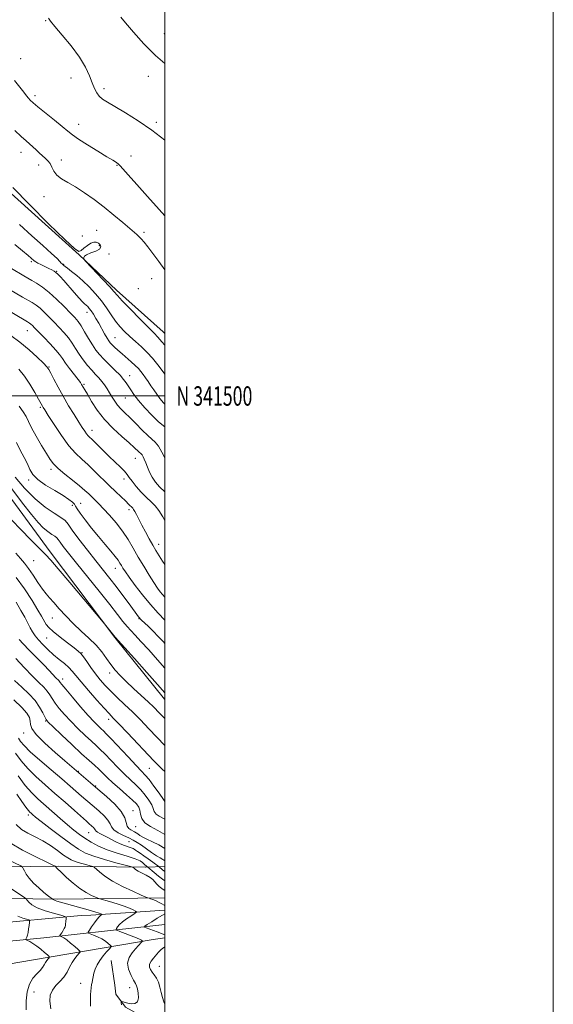
# Model space of a CAD drawing. Extents: x 2052300 to 2055200, y 339800 to 342700.
# Drawn here: x 2054925 to 2055200, y 341187 to 341694 of the extents above; entities that cross this region are included whole.
import ezdxf
from ezdxf.enums import TextEntityAlignment as Align

# ---------------------------------------------------------------- set-up
doc = ezdxf.new("R2010")
doc.units = 0
doc.header["$MEASUREMENT"] = 0
for name, color, linetype, lineweight in [('32000', 7, 'Continuous', 0), ('32001', 7, 'Continuous', 0), ('DTM HARD BREAKLINE', 7, 'Continuous', 0), ('DTM SPOT ELEVATION', 2, 'Continuous', 13), ('INDEX CONTOUR', 41, 'Continuous', 13), ('INTERMEDIATE CONTOUR', 44, 'Continuous', 0)]:
    doc.layers.add(name, color=color, linetype=linetype, lineweight=lineweight)
doc.styles.add('Style-WORKING', font='WORKING.shx')

msp = doc.modelspace()

# ---------------------------------------------------------------- linework, layer by layer
at = {"layer": '32000', "flags": 128}
for points in [[(2052300, 339800), (2055200, 339800), (2055200, 342700), (2052300, 342700), (2052300, 339800)], [(2052500, 340000), (2055000, 340000), (2055000, 342500), (2052500, 342500), (2052500, 340000)], [(2052500, 341500), (2055000, 341500)]]:
    msp.add_lwpolyline(points, dxfattribs=at)
at = {"layer": 'DTM HARD BREAKLINE'}
for points in [[(2055000, 341532.123, 1140.789), (2054999.251, 341532.958, 1140.769), (2054975.209, 341554.46, 1140.358), (2054955.871, 341572.603, 1139.947), (2054906.771, 341616.967, 1139.535), (2054886.264, 341636.947, 1139.984), (2054870.703, 341651.876, 1139.573), (2054856.25, 341666.475, 1140.245), (2054845.2, 341675.352, 1140.731), (2054833.405, 341681.938, 1141.254), (2054819.918, 341691.055, 1141.367), (2054809.744, 341693.738, 1141.852)], [(2054898.178, 341478.141, 1116.741), (2054940.955, 341419.841, 1116.367), (2054974.255, 341375.717, 1115.919), (2054999.862, 341343.944, 1115.433), (2055000, 341343.789, 1115.432)], [(2055000, 341257.802, 1099.051), (2054990.176, 341257.537, 1095.603), (2054990.096, 341257.553, 1094.669), (2054945.261, 341257.984, 1090.185), (2054887.557, 341257.334, 1083.346), (2054830.013, 341257.443, 1077.965), (2054778.025, 341258.177, 1072.771), (2054720.527, 341257.731, 1067.502), (2054633.868, 341250.772, 1061.897), (2054565.946, 341246.023, 1058.982), (2054520.066, 341238.152, 1056.74), (2054520.05, 341238.168, 1056.815)], [(2054546.155, 341232.994, 1058.534), (2054597.807, 341237.27, 1059.206), (2054649.713, 341237.637, 1060.626), (2054701.522, 341239.802, 1063.354), (2054753.411, 341240.399, 1066.68), (2054798.738, 341242.361, 1071.314), (2054836.883, 341241.785, 1076.059), (2054881.57, 341241.974, 1079.198), (2054944.575, 341241.091, 1088.316), (2055000, 341241.795, 1092.691)], [(2054546.204, 341222.539, 1058.11), (2054616.563, 341223.411, 1059.754), (2054674.205, 341224.275, 1062.445), (2054743.217, 341226.769, 1065.472), (2054804.223, 341227.002, 1069.619), (2054852.295, 341226.867, 1075.636), (2054908.55, 341228.263, 1081.689), (2054957.034, 341232.695, 1086.809), (2054962.02, 341232.829, 1087.369), (2055000, 341235.301, 1091.594)], [(2054781.52, 341209.48, 1072.19), (2054817.297, 341210.254, 1073.869), (2054875.798, 341215.199, 1079.039), (2054937.786, 341221.226, 1084.88), (2054987.695, 341226.629, 1091.796), (2055000, 341228.017, 1093.46)], [(2055000, 341221.095, 1091.545), (2054993.942, 341220.369, 1090.669), (2054924.396, 341208.513, 1081.94), (2054872.538, 341199.441, 1077.509), (2054828.985, 341191.782, 1075.36), (2054786.611, 341189.229, 1072.272), (2054774.087, 341189.201, 1071.768), (2054773.65, 341189.191, 1071.701)], [(2055000, 341165.404, 1090.922), (2054997.998, 341172.627, 1090.894), (2054991.916, 341178.704, 1090.578), (2054979.778, 341185.502, 1090.192), (2054974.733, 341192.241, 1089.771), (2054974.345, 341196.855, 1089.315), (2054972.36, 341209.566, 1088.964)]]:
    msp.add_polyline3d(points, dxfattribs=at)
at = {"layer": 'DTM SPOT ELEVATION'}
for p in [(2054938.65, 341693.07, 1145.9), (2054999.84, 341686.48, 1148.8), (2054925.77, 341673.63, 1145.1), (2054951.71, 341663.61, 1145.2), (2054991.58, 341664.48, 1147.4), (2054968.73, 341658.13, 1146.4), (2054933.12, 341654.54, 1144.4), (2054995.64, 341640.82, 1146.3), (2054955.75, 341639.88, 1144.7), (2054925.92, 341625.42, 1141.3), (2054946.79, 341621.37, 1142.6), (2054982.55, 341623.57, 1144.6), (2054935.03, 341618.95, 1141.3), (2054975.47, 341618.78, 1143.9), (2054937.81, 341602.64, 1141.2), (2054965.02, 341585.22, 1140.9), (2054957.6, 341582.4, 1140.35), (2054989.24, 341584.2, 1142.3), (2054966.36, 341577.3, 1139.7), (2054971.31, 341573.08, 1140.35), (2054931.3, 341569.09, 1135.7), (2054947.94, 341567.83, 1138.13), (2054944.32, 341564.08, 1136.1), (2054993.28, 341560.45, 1141.1), (2054986.37, 341555.2, 1141.1), (2054960.05, 341543.06, 1135.4), (2054929.25, 341533.63, 1129.2), (2054974.38, 341530.06, 1136.9), (2054940.43, 341514.91, 1128.1), (2054982, 341510.42, 1134.7), (2054958.45, 341506, 1130.2), (2054979.64, 341498.99, 1133.1), (2054935.97, 341494.17, 1125.8), (2054962.49, 341482.33, 1128.6), (2054984.91, 341467.83, 1129.2), (2054941.4, 341462.3, 1123.6), (2054930.02, 341456.73, 1121.7), (2054978.94, 341457.24, 1127.5), (2054952.48, 341443.68, 1121.56), (2054956.68, 341444.81, 1122.8), (2054981.61, 341441.57, 1125.6), (2054996.83, 341423.59, 1126.6), (2054932.51, 341415.18, 1115.1), (2054974.6, 341411.29, 1121.3), (2054942.07, 341385.74, 1113.1), (2054986.73, 341385.34, 1119.9), (2054939.21, 341375.45, 1111.1), (2054957.45, 341367.85, 1112.1), (2054971.57, 341357.45, 1113.49), (2054947.4, 341354.31, 1108.5), (2054938.65, 341332.78, 1103.9), (2054971.05, 341333.52, 1109.5), (2054927.38, 341326.61, 1101.4), (2054955.46, 341306.79, 1102.1), (2054992.12, 341308.41, 1109.1), (2054964.43, 341299.27, 1102.1), (2054983.58, 341286.65, 1102.8), (2054929.83, 341284.35, 1093.6), (2054984.99, 341278.41, 1103.3), (2054960.8, 341275.25, 1097.1), (2054981.63, 341270.64, 1099.1), (2054997.2, 341206.55, 1092.99), (2054956.75, 341197.79, 1087.33), (2054981.91, 341195.52, 1089.3), (2054932.7, 341193.19, 1085.3)]:
    msp.add_point(p, dxfattribs=at)
at = {"layer": 'INDEX CONTOUR'}
for points in [[(2054921.847, 341607.204, 1140), (2054930.322, 341598.469, 1140), (2054940.212, 341588.622, 1140), (2054948.661, 341580.392, 1140), (2054953.56, 341575.846, 1140), (2054955.787, 341574.411, 1140), (2054956.97, 341574.849, 1140), (2054958.414, 341576.058, 1140), (2054960.152, 341577.465, 1140), (2054961.899, 341578.631, 1140), (2054963.422, 341579.204, 1140), (2054964.72, 341579.191, 1140), (2054965.844, 341578.688, 1140), (2054966.762, 341577.803, 1140), (2054967.105, 341576.701, 1140), (2054966.417, 341575.559, 1140), (2054964.473, 341574.52, 1140), (2054961.953, 341573.583, 1140), (2054959.769, 341572.713, 1140), (2054958.606, 341571.894, 1140), (2054958.257, 341571.185, 1140), (2054958.287, 341570.664, 1140), (2054958.439, 341570.279, 1140), (2054959.14, 341569.457, 1140), (2054968.234, 341559.813, 1140), (2054971.658, 341556.124, 1140), (2054973.835, 341553.696, 1140), (2054975.593, 341551.7119, 1140), (2054978.152, 341548.959, 1140), (2054982.314, 341544.642, 1140), (2054987.214, 341539.642, 1140), (2054991.57, 341535.261, 1140), (2054994.471, 341532.394, 1140), (2054996.489, 341530.321, 1140), (2054998.563, 341527.915, 1140), (2055000, 341526.11, 1140)], [(2054913.87, 341547.296, 1130), (2054929.3759, 341538.084, 1130), (2054930.456, 341537.412, 1130), (2054931.119, 341536.914, 1130), (2054931.838, 341536.253, 1130), (2054932.984, 341535.1, 1130), (2054937.764, 341530.188, 1130), (2054940.996, 341526.799, 1130), (2054943.855, 341523.6621, 1130), (2054945.8209, 341521.262, 1130), (2054947.29, 341519.226, 1130), (2054948.885, 341516.968, 1130), (2054951.034, 341514.106, 1130), (2054955.3539, 341508.506, 1130), (2054956.562, 341506.871, 1130), (2054957.187, 341505.935, 1130), (2054958.814, 341503.195, 1130), (2054960.179, 341500.857, 1130), (2054962.319, 341497.232, 1130), (2054965.266, 341492.719, 1130), (2054969.014, 341487.886, 1130), (2054973.433, 341483.253, 1130), (2054977.908, 341479.147, 1130), (2054981.701, 341475.846, 1130), (2054984.2631, 341473.541, 1130), (2054986.707, 341471.191, 1130), (2054987.819, 341470.219, 1130), (2054988.283, 341469.646, 1130), (2054988.814, 341468.731, 1130), (2054989.441, 341467.397, 1130), (2054990.176, 341465.603, 1130), (2054991.047, 341463.351, 1130), (2054992.122, 341460.813, 1130), (2054993.484, 341458.202, 1130), (2054995.206, 341455.685, 1130), (2054997.331, 341453.245, 1130), (2055000, 341450.731, 1130)], [(2054922.929, 341458.172, 1120), (2054927.827, 341452.553, 1120), (2054933.2389, 341447.102, 1120), (2054938.507, 341442.821, 1120), (2054943.112, 341439.705, 1120), (2054946.569, 341437.498, 1120), (2054948.658, 341435.84, 1120), (2054950.217, 341433.957, 1120), (2054952.349, 341430.972, 1120), (2054955.836, 341426.321, 1120), (2054960.176, 341420.705, 1120), (2054964.548, 341415.135, 1120), (2054971.672, 341406.141, 1120), (2054974.944, 341401.92, 1120), (2054978.3629, 341397.385, 1120), (2054981.5941, 341393.021, 1120), (2054986.563, 341386.276, 1120), (2054986.984, 341385.747, 1120), (2054987.369, 341385.32, 1120), (2054988.041, 341384.654, 1120), (2054991.379, 341381.468, 1120), (2054993.9619, 341378.968, 1120), (2054996.665, 341376.272, 1120), (2054999.197, 341373.603, 1120), (2055000, 341372.687, 1120)], [(2054923.481, 341393.885, 1110), (2054925.9601, 341389.6821, 1110), (2054927.918, 341386.104, 1110), (2054930.743, 341380.678, 1110), (2054931.951, 341378.588, 1110), (2054933.297, 341376.627, 1110), (2054935.006, 341374.525, 1110), (2054937.237, 341372.093, 1110), (2054939.874, 341369.464, 1110), (2054942.735, 341366.853, 1110), (2054945.628, 341364.4351, 1110), (2054948.331, 341362.241, 1110), (2054950.615, 341360.261, 1110), (2054952.408, 341358.391, 1110), (2054954.264, 341356.138, 1110), (2054956.894, 341352.914, 1110), (2054960.722, 341348.418, 1110), (2054965.019, 341343.4981, 1110), (2054968.767, 341339.288, 1110), (2054971.315, 341336.516, 1110), (2054973.463, 341334.277, 1110), (2054976.378, 341331.259, 1110), (2054980.837, 341326.575, 1110), (2054994.37, 341312.282, 1110), (2054996.808, 341309.769, 1110), (2054998.695, 341307.921, 1110), (2055000, 341306.718, 1110)], [(2054924.749, 341323.862, 1100), (2054925.745, 341322.27, 1100), (2054927.5689, 341320.0901, 1100), (2054930.797, 341316.912, 1100), (2054935.7259, 341312.535, 1100), (2054941.507, 341307.592, 1100), (2054947.006, 341302.925, 1100), (2054951.337, 341299.197, 1100), (2054957.141, 341294.1, 1100), (2054959.2971, 341292.231, 1100), (2054963.619, 341288.553, 1100), (2054966.218, 341286.308, 1100), (2054968.773, 341283.925, 1100), (2054970.763, 341281.685, 1100), (2054971.881, 341279.797, 1100), (2054972.665, 341278.187, 1100), (2054973.866, 341276.711, 1100), (2054976.012, 341275.258, 1100), (2054978.738, 341273.857, 1100), (2054981.455, 341272.568, 1100), (2054983.734, 341271.409, 1100), (2054985.785, 341270.211, 1100), (2054987.975, 341268.759, 1100), (2054993.244, 341265.014, 1100), (2054995.68, 341263.36, 1100), (2054997.564, 341262.2341, 1100), (2054998.973, 341261.463, 1100), (2055000, 341260.814, 1100)], [(2054920.439, 341270.087, 1090), (2054926.847, 341266.302, 1090), (2054933.694, 341262.771, 1090), (2054939.291, 341260.067, 1090), (2054942.395, 341258.586, 1090), (2054943.546, 341258.022, 1090), (2054943.731, 341257.89, 1090), (2054943.778, 341257.787, 1090), (2054943.881, 341257.622, 1090), (2054944.073, 341257.385, 1090), (2054944.44, 341257.013, 1090), (2054946.883, 341254.702, 1090), (2054949.497, 341252.2569, 1090), (2054952.78, 341249.348, 1090), (2054956.278, 341246.582, 1090), (2054959.566, 341244.45, 1090), (2054962.3489, 341242.97, 1090), (2054964.364, 341242.0439, 1090), (2054965.543, 341241.539, 1090), (2054966.587, 341241.185, 1090), (2054971.545, 341239.8, 1090), (2054975.431, 341238.6629, 1090), (2054979.127, 341237.463, 1090), (2054981.896, 341236.375, 1090), (2054983.743, 341235.483, 1090), (2054984.858, 341234.8509, 1090), (2054985.378, 341234.479, 1090), (2054985.226, 341234.128, 1090), (2054984.272, 341233.498, 1090), (2054982.495, 341232.377, 1090), (2054980.313, 341230.918, 1090), (2054978.253, 341229.362, 1090), (2054976.735, 341227.927, 1090), (2054975.744, 341226.734, 1090), (2054975.158, 341225.879, 1090), (2054974.938, 341225.39, 1090), (2054975.3781, 341225.015, 1090), (2054976.854, 341224.433, 1090), (2054979.53, 341223.4279, 1090), (2054982.7211, 341222.21, 1090), (2054985.526, 341221.093, 1090), (2054987.261, 341220.324, 1090), (2054988.097, 341219.869, 1090), (2054988.419, 341219.628, 1090), (2054988.535, 341219.49, 1090), (2054988.45, 341219.302, 1090), (2054988.089, 341218.905, 1090), (2054984.8761, 341215.462, 1090), (2054983.135, 341213.462, 1090), (2054981.602, 341211.022, 1090), (2054980.8821, 341208.15, 1090), (2054981.372, 341204.937, 1090), (2054982.6221, 341201.81, 1090), (2054983.975, 341199.285, 1090), (2054984.915, 341197.671, 1090), (2054985.501, 341196.467, 1090), (2054985.938, 341194.967, 1090), (2054986.338, 341192.7091, 1090), (2054986.4529, 341190.209, 1090), (2054985.943, 341188.228, 1090), (2054984.604, 341187.325, 1090), (2054982.785, 341187.258, 1090), (2054980.969, 341187.586, 1090), (2054979.551, 341187.937, 1090), (2054978.5611, 341188.222, 1090), (2054977.937, 341188.423, 1090), (2054977.618, 341188.499, 1090), (2054977.529, 341188.323, 1090), (2054977.594, 341187.744, 1090), (2054977.784, 341186.647, 1090)]]:
    msp.add_polyline3d(points, dxfattribs=at)
at = {"layer": 'INTERMEDIATE CONTOUR'}
for points in [[(2054940.079, 341694.436, 1146), (2054941.129, 341692.914, 1146), (2054943.344, 341690.192, 1146), (2054947.185, 341685.733, 1146), (2054951.834, 341680.165, 1146), (2054956.151, 341674.408, 1146), (2054959.257, 341669.23, 1146), (2054961.3049, 341664.807, 1146), (2054962.71, 341661.163, 1146), (2054963.849, 341658.291, 1146), (2054964.963, 341656.056, 1146), (2054966.2601, 341654.292, 1146), (2054967.986, 341652.785, 1146), (2054970.542, 341651.137, 1146), (2054974.368, 341648.902, 1146), (2054979.738, 341645.729, 1146), (2054986.249, 341641.646, 1146), (2054993.331, 341636.7719, 1146), (2055000, 341631.641, 1146)], [(2054977.39, 341695.007, 1148), (2054979.798, 341692.051, 1148), (2054983.872, 341687.242, 1148), (2054989.219, 341681.2989, 1148), (2054995.243, 341675.229, 1148), (2055000, 341671.073, 1148)], [(2054922.689, 341662.311, 1144), (2054927.398, 341656.278, 1144), (2054928.793, 341654.52, 1144), (2054929.824, 341653.275, 1144), (2054930.783, 341652.235, 1144), (2054932.216, 341650.923, 1144), (2054934.733, 341648.823, 1144), (2054943.193, 341641.985, 1144), (2054947.231, 341638.684, 1144), (2054950.061, 341636.31, 1144), (2054952.467, 341634.391, 1144), (2054955.611, 341632.193, 1144), (2054960.251, 341629.227, 1144), (2054965.535, 341625.969, 1144), (2054970.211, 341623.141, 1144), (2054973.325, 341621.274, 1144), (2054975.131, 341620.155, 1144), (2054976.183, 341619.383, 1144), (2054977.066, 341618.508, 1144), (2054981.168, 341613.815, 1144), (2054985.594, 341608.865, 1144), (2054991.192, 341602.634, 1144), (2054997.131, 341595.979, 1144), (2055000, 341592.715, 1144)], [(2054922.832, 341636.678, 1142), (2054926.135, 341633.519, 1142), (2054928.637, 341631.238, 1142), (2054932.158, 341628.137, 1142), (2054933.783, 341626.614, 1142), (2054935.419, 341625.056, 1142), (2054937.009, 341623.601, 1142), (2054938.499, 341622.327, 1142), (2054939.826, 341621.068, 1142), (2054940.925, 341619.599, 1142), (2054941.813, 341617.769, 1142), (2054942.829, 341615.73, 1142), (2054944.392, 341613.706, 1142), (2054946.832, 341611.834, 1142), (2054950.114, 341609.888, 1142), (2054954.115, 341607.552, 1142), (2054958.695, 341604.59, 1142), (2054963.654, 341601.082, 1142), (2054968.78, 341597.189, 1142), (2054973.818, 341593.126, 1142), (2054978.351, 341589.3269, 1142), (2054985.6579, 341583.088, 1142), (2054986.704, 341582.106, 1142), (2054987.842, 341580.909, 1142), (2054989.309, 341579.195, 1142), (2054991.286, 341576.704, 1142), (2054993.877, 341573.282, 1142), (2054996.874, 341569.213, 1142), (2055000, 341564.88, 1142)], [(2054925.214, 341588.207, 1138), (2054931.52, 341582.494, 1138), (2054937.256, 341577.371, 1138), (2054941.758, 341573.318, 1138), (2054944.566, 341570.667, 1138), (2054946.042, 341569.153, 1138), (2054946.752, 341568.362, 1138), (2054947.182, 341567.929, 1138), (2054947.733, 341567.485, 1138), (2054948.037, 341567.21, 1138), (2054948.66, 341566.675, 1138), (2054949.906, 341565.691, 1138), (2054951.984, 341564.108, 1138), (2054954.723, 341561.942, 1138), (2054957.86, 341559.25, 1138), (2054961.143, 341556.1049, 1138), (2054964.378, 341552.635, 1138), (2054967.384, 341548.988, 1138), (2054970.033, 341545.311, 1138), (2054972.414, 341541.77, 1138), (2054974.671, 341538.535, 1138), (2054976.94, 341535.713, 1138), (2054979.337, 341533.1601, 1138), (2054981.971, 341530.672, 1138), (2054984.899, 341528.076, 1138), (2054987.961, 341525.335, 1138), (2054990.944, 341522.445, 1138), (2054993.704, 341519.385, 1138), (2054996.361, 341516.073, 1138), (2054999.103, 341512.412, 1138), (2055000, 341511.182, 1138)], [(2054922.807, 341578.008, 1136), (2054926.764, 341574.735, 1136), (2054929.696, 341572.238, 1136), (2054932.778, 341569.535, 1136), (2054933.562, 341568.955, 1136), (2054934.586, 341568.401, 1136), (2054936.261, 341567.588, 1136), (2054940.286, 341565.651, 1136), (2054941.8429, 341564.857, 1136), (2054943.032, 341564.172, 1136), (2054944.006, 341563.494, 1136), (2054944.947, 341562.68, 1136), (2054946.154, 341561.431, 1136), (2054947.9599, 341559.409, 1136), (2054953.403, 341553.178, 1136), (2054955.937, 341550.342, 1136), (2054957.663, 341548.527, 1136), (2054958.755, 341547.494, 1136), (2054959.545, 341546.796, 1136), (2054960.317, 341546.046, 1136), (2054961.166, 341545.073, 1136), (2054962.136, 341543.763, 1136), (2054963.266, 341542.0291, 1136), (2054964.553, 341539.891, 1136), (2054965.987, 341537.398, 1136), (2054969.019, 341531.989, 1136), (2054970.276, 341529.788, 1136), (2054971.189, 341528.309, 1136), (2054971.966, 341527.282, 1136), (2054972.894, 341526.308, 1136), (2054974.204, 341525.061, 1136), (2054975.914, 341523.51, 1136), (2054977.987, 341521.696, 1136), (2054982.718, 341517.643, 1136), (2054984.809, 341515.748, 1136), (2054986.4021, 341514.122, 1136), (2054987.656, 341512.634, 1136), (2054988.8221, 341511.087, 1136), (2054990.0991, 341509.328, 1136), (2054991.482, 341507.373, 1136), (2054992.911, 341505.284, 1136), (2054994.35, 341503.115, 1136), (2054995.848, 341500.901, 1136), (2054997.474, 341498.672, 1136), (2054999.298, 341496.468, 1136), (2055000, 341495.759, 1136)], [(2054921.18, 341565.547, 1134), (2054927.451, 341561.792, 1134), (2054929.519, 341560.573, 1134), (2054931.552, 341559.4031, 1134), (2054934.014, 341557.971, 1134), (2054936.99, 341556.027, 1134), (2054940.465, 341553.333, 1134), (2054944.341, 341549.812, 1134), (2054948.166, 341546.027, 1134), (2054951.4, 341542.699, 1134), (2054953.68, 341540.307, 1134), (2054955.344, 341538.356, 1134), (2054956.906, 341536.107, 1134), (2054958.756, 341533.047, 1134), (2054960.784, 341529.562, 1134), (2054962.757, 341526.263, 1134), (2054964.534, 341523.587, 1134), (2054966.3619, 341521.276, 1134), (2054968.578, 341518.897, 1134), (2054971.375, 341516.154, 1134), (2054974.354, 341513.2859, 1134), (2054976.967, 341510.666, 1134), (2054978.817, 341508.558, 1134), (2054980.113, 341506.782, 1134), (2054982.466, 341503.086, 1134), (2054984.146, 341500.682, 1134), (2054986.521, 341497.645, 1134), (2054989.72, 341493.93, 1134), (2054993.33, 341490.077, 1134), (2054996.804, 341486.777, 1134), (2055000, 341484.201, 1134)], [(2054916.372, 341557.109, 1132), (2054926.833, 341550.878, 1132), (2054931.695, 341548.027, 1132), (2054933.723, 341546.72, 1132), (2054935.792, 341545.123, 1132), (2054938.09, 341543.032, 1132), (2054940.575, 341540.564, 1132), (2054943.153, 341537.915, 1132), (2054945.7219, 341535.248, 1132), (2054948.17, 341532.578, 1132), (2054950.381, 341529.885, 1132), (2054952.292, 341527.15, 1132), (2054954.068, 341524.356, 1132), (2054955.924, 341521.485, 1132), (2054958.014, 341518.5569, 1132), (2054960.224, 341515.733, 1132), (2054962.377, 341513.208, 1132), (2054964.33, 341511.11, 1132), (2054966.074, 341509.291, 1132), (2054967.635, 341507.531, 1132), (2054969.045, 341505.654, 1132), (2054970.355, 341503.65, 1132), (2054971.621, 341501.5471, 1132), (2054972.901, 341499.387, 1132), (2054974.257, 341497.257, 1132), (2054975.753, 341495.253, 1132), (2054977.4661, 341493.398, 1132), (2054979.523, 341491.406, 1132), (2054982.067, 341488.92, 1132), (2054985.132, 341485.753, 1132), (2054988.339, 341482.416, 1132), (2054991.201, 341479.592, 1132), (2054993.375, 341477.712, 1132), (2054995.09, 341476.19, 1132), (2054996.717, 341474.188, 1132), (2054998.5209, 341471.138, 1132), (2055000, 341468.209, 1132)], [(2054920.717, 341531.097, 1128), (2054925.4461, 341527.62, 1128), (2054930.149, 341523.707, 1128), (2054934.34, 341519.915, 1128), (2054937.4981, 341516.903, 1128), (2054939.315, 341515.057, 1128), (2054940.339, 341513.6821, 1128), (2054941.331, 341511.81, 1128), (2054942.901, 341508.7081, 1128), (2054945.055, 341504.581, 1128), (2054947.647, 341499.869, 1128), (2054950.499, 341495.012, 1128), (2054953.306, 341490.439, 1128), (2054955.733, 341486.5799, 1128), (2054957.532, 341483.749, 1128), (2054958.808, 341481.808, 1128), (2054959.755, 341480.504, 1128), (2054960.589, 341479.553, 1128), (2054963.163, 341477.061, 1128), (2054968.302, 341471.936, 1128), (2054971.406, 341468.897, 1128), (2054977.212, 341463.39, 1128), (2054979.331, 341461.242, 1128), (2054980.691, 341459.581, 1128), (2054981.756, 341458.027, 1128), (2054983.141, 341456.095, 1128), (2054985.283, 341453.469, 1128), (2054987.9119, 341450.513, 1128), (2054990.576, 341447.758, 1128), (2054992.928, 341445.554, 1128), (2054995.019, 341443.519, 1128), (2054997.003, 341441.087, 1128), (2054998.975, 341437.888, 1128), (2055000, 341435.897, 1128)], [(2054924.895, 341513.842, 1126), (2054927.7859, 341510.249, 1126), (2054930.608, 341506.02, 1126), (2054933.1211, 341501.786, 1126), (2054935.041, 341498.34, 1126), (2054937.032, 341494.688, 1126), (2054937.373, 341494.117, 1126), (2054938.206, 341492.7959, 1126), (2054939.995, 341489.987, 1126), (2054943.016, 341485.291, 1126), (2054946.788, 341479.668, 1126), (2054950.64, 341474.415, 1126), (2054954.071, 341470.485, 1126), (2054957.243, 341467.45, 1126), (2054960.484, 341464.538, 1126), (2054964.029, 341461.1669, 1126), (2054971.379, 341453.912, 1126), (2054974.728, 341450.698, 1126), (2054979.872, 341445.861, 1126), (2054981.4121, 341444.357, 1126), (2054983.483, 341442.234, 1126), (2054983.965, 341441.641, 1126), (2054984.594, 341440.619, 1126), (2054985.488, 341438.92, 1126), (2054986.688, 341436.5489, 1126), (2054988.212, 341433.573, 1126), (2054990.038, 341430.117, 1126), (2054991.988, 341426.526, 1126), (2054993.844, 341423.2039, 1126), (2054995.471, 341420.407, 1126), (2054997.067, 341417.808, 1126), (2054998.913, 341414.933, 1126), (2055000, 341413.303, 1126)], [(2054925.079, 341494.8, 1124), (2054927.171, 341491.884, 1124), (2054928.589, 341489.399, 1124), (2054929.776, 341486.86, 1124), (2054931.36, 341483.615, 1124), (2054933.759, 341479.279, 1124), (2054936.549, 341474.532, 1124), (2054939.093, 341470.322, 1124), (2054940.988, 341467.313, 1124), (2054942.745, 341465.03, 1124), (2054945.107, 341462.713, 1124), (2054948.554, 341459.815, 1124), (2054952.516, 341456.638, 1124), (2054956.163, 341453.696, 1124), (2054958.87, 341451.376, 1124), (2054960.832, 341449.556, 1124), (2054964.097, 341446.4111, 1124), (2054966.028, 341444.52, 1124), (2054968.47, 341441.995, 1124), (2054971.542, 341438.628, 1124), (2054974.9309, 341434.641, 1124), (2054978.216, 341430.3649, 1124), (2054981.093, 341426.056, 1124), (2054983.718, 341421.674, 1124), (2054986.364, 341417.106, 1124), (2054989.203, 341412.342, 1124), (2054992.008, 341407.784, 1124), (2054994.45, 341403.938, 1124), (2054996.292, 341401.169, 1124), (2054997.658, 341399.27, 1124), (2054998.762, 341397.895, 1124), (2055000, 341396.535, 1124)], [(2054923.724, 341476.057, 1122), (2054925.597, 341472.167, 1122), (2054927.583, 341468.422, 1122), (2054929.3091, 341465.058, 1122), (2054930.601, 341462.213, 1122), (2054932.089, 341459.652, 1122), (2054934.603, 341457.045, 1122), (2054938.645, 341454.177, 1122), (2054943.391, 341451.291, 1122), (2054947.691, 341448.746, 1122), (2054950.653, 341446.8099, 1122), (2054952.434, 341445.386, 1122), (2054953.449, 341444.287, 1122), (2054954.134, 341443.274, 1122), (2054954.985, 341441.892, 1122), (2054956.518, 341439.639, 1122), (2054959.081, 341436.194, 1122), (2054962.367, 341431.981, 1122), (2054965.902, 341427.609, 1122), (2054969.258, 341423.608, 1122), (2054972.18, 341420.181, 1122), (2054974.456, 341417.454, 1122), (2054975.963, 341415.479, 1122), (2054976.924, 341414.027, 1122), (2054977.65, 341412.798, 1122), (2054978.46, 341411.463, 1122), (2054979.708, 341409.585, 1122), (2054981.754, 341406.698, 1122), (2054984.825, 341402.534, 1122), (2054988.607, 341397.614, 1122), (2054992.652, 341392.654, 1122), (2054996.547, 341388.267, 1122), (2055000, 341384.658, 1122)], [(2054920.771, 341452.877, 1118), (2054926.847, 341444.852, 1118), (2054931.438, 341438.929, 1118), (2054934.777, 341434.902, 1118), (2054937.43, 341432.164, 1118), (2054939.8379, 341430.191, 1118), (2054941.922, 341428.7721, 1118), (2054943.478, 341427.778, 1118), (2054944.417, 341427.0321, 1118), (2054945.118, 341426.1861, 1118), (2054946.076, 341424.844, 1118), (2054947.757, 341422.614, 1118), (2054950.501, 341419.11, 1118), (2054954.618, 341413.949, 1118), (2054966.264, 341399.468, 1118), (2054971.737, 341392.609, 1118), (2054975.724, 341387.518, 1118), (2054978.486, 341383.9639, 1118), (2054980.564, 341381.393, 1118), (2054982.487, 341379.24, 1118), (2054984.724, 341376.884, 1118), (2054987.731, 341373.692, 1118), (2054991.755, 341369.277, 1118), (2054996.219, 341364.249, 1118), (2055000, 341359.854, 1118)], [(2054921.256, 341436.088, 1116), (2054925.867, 341431.331, 1116), (2054931.07, 341426.035, 1116), (2054938.655, 341418.359, 1116), (2054941.3289, 341415.474, 1116), (2054945.177, 341411.038, 1116), (2054951.178, 341403.965, 1116), (2054968.364, 341383.527, 1116), (2054974.501, 341375.938, 1116), (2054984.359, 341364.909, 1116), (2054990.753, 341357.732, 1116), (2054996.289, 341351.492, 1116), (2055000, 341347.239, 1116)], [(2054923.384, 341419.081, 1114), (2054925.775, 341416.327, 1114), (2054927.819, 341413.927, 1114), (2054929.894, 341411.212, 1114), (2054932.264, 341407.743, 1114), (2054934.74, 341403.985, 1114), (2054937.0189, 341400.628, 1114), (2054938.918, 341398.135, 1114), (2054940.729, 341396.0481, 1114), (2054942.861, 341393.677, 1114), (2054945.633, 341390.516, 1114), (2054949.001, 341386.774, 1114), (2054952.826, 341382.843, 1114), (2054956.932, 341379.04, 1114), (2054960.987, 341375.382, 1114), (2054964.62, 341371.814, 1114), (2054967.5691, 341368.305, 1114), (2054970.009, 341364.9331, 1114), (2054972.224, 341361.802, 1114), (2054974.491, 341358.9471, 1114), (2054977.06, 341356.132, 1114), (2054980.1699, 341353.055, 1114), (2054983.927, 341349.536, 1114), (2054987.887, 341345.892, 1114), (2054991.471, 341342.566, 1114), (2054994.341, 341339.791, 1114), (2054997.116, 341336.959, 1114), (2055000, 341333.944, 1114)], [(2054923.567, 341406.6571, 1112), (2054927.801, 341400.687, 1112), (2054931.668, 341394.737, 1112), (2054934.694, 341389.8159, 1112), (2054936.564, 341386.651, 1112), (2054938.259, 341383.627, 1112), (2054939.0241, 341382.436, 1112), (2054940.332, 341380.908, 1112), (2054942.619, 341378.777, 1112), (2054946.085, 341375.935, 1112), (2054949.991, 341372.896, 1112), (2054953.3621, 341370.332, 1112), (2054955.505, 341368.6809, 1112), (2054956.85, 341367.431, 1112), (2054958.11, 341365.836, 1112), (2054959.842, 341363.353, 1112), (2054961.986, 341360.252, 1112), (2054964.326, 341357.006, 1112), (2054966.716, 341353.9759, 1112), (2054969.27, 341351.07, 1112), (2054972.174, 341348.08, 1112), (2054975.555, 341344.835, 1112), (2054979.318, 341341.297, 1112), (2054983.311, 341337.463, 1112), (2054987.438, 341333.314, 1112), (2054991.811, 341328.772, 1112), (2055000, 341320.18, 1112)], [(2054925.076, 341374.65, 1108), (2054927.046, 341372.485, 1108), (2054930.218, 341369.208, 1108), (2054937.671, 341361.585, 1108), (2054940.497, 341358.643, 1108), (2054943.914, 341355.035, 1108), (2054945.447, 341353.492, 1108), (2054945.827, 341353.081, 1108), (2054946.186, 341352.597, 1108), (2054947.05, 341351.47, 1108), (2054949.025, 341349.045, 1108), (2054952.455, 341344.97, 1108), (2054956.646, 341340.093, 1108), (2054960.637, 341335.56, 1108), (2054963.6741, 341332.268, 1108), (2054965.803, 341330.107, 1108), (2054967.273, 341328.718, 1108), (2054968.413, 341327.665, 1108), (2054969.881, 341326.216, 1108), (2054972.415, 341323.564, 1108), (2054981.098, 341314.248, 1108), (2054985.235, 341309.847, 1108), (2054988.018, 341306.9619, 1108), (2054989.957, 341304.904, 1108), (2054991.895, 341302.584, 1108), (2054994.4251, 341299.254, 1108), (2054997.13, 341295.531, 1108), (2054999.339, 341292.3721, 1108), (2055000, 341291.3629, 1108)], [(2054923.386, 341364.867, 1106), (2054927.691, 341360.2241, 1106), (2054931.858, 341355.8819, 1106), (2054935.199, 341352.583, 1106), (2054937.703, 341350.146, 1106), (2054939.533, 341348.163, 1106), (2054940.89, 341346.263, 1106), (2054942.122, 341344.241, 1106), (2054943.613, 341341.932, 1106), (2054945.679, 341339.208, 1106), (2054948.351, 341336.086, 1106), (2054951.587, 341332.619, 1106), (2054955.272, 341328.921, 1106), (2054958.987, 341325.347, 1106), (2054962.237, 341322.315, 1106), (2054964.712, 341320.06, 1106), (2054966.831, 341318.095, 1106), (2054969.202, 341315.754, 1106), (2054975.734, 341308.9349, 1106), (2054979.211, 341305.412, 1106), (2054982.343, 341302.439, 1106), (2054985.127, 341299.8491, 1106), (2054987.6469, 341297.323, 1106), (2054989.942, 341294.641, 1106), (2054991.8739, 341291.969, 1106), (2054993.259, 341289.569, 1106), (2054994.034, 341287.639, 1106), (2054994.618, 341286.112, 1106), (2054995.546, 341284.857, 1106), (2054997.195, 341283.742, 1106), (2054999.287, 341282.637, 1106), (2055000, 341282.219, 1106)], [(2054922.633, 341353.649, 1104), (2054926.388, 341350.167, 1104), (2054930.064, 341346.686, 1104), (2054933.24, 341343.245, 1104), (2054935.594, 341339.928, 1104), (2054937.193, 341337.012, 1104), (2054938.202, 341334.819, 1104), (2054938.903, 341333.447, 1104), (2054940.056, 341332.08, 1104), (2054942.536, 341329.679, 1104), (2054946.87, 341325.574, 1104), (2054952.1709, 341320.587, 1104), (2054957.202, 341315.912, 1104), (2054961.01, 341312.455, 1104), (2054963.782, 341309.975, 1104), (2054965.988, 341307.943, 1104), (2054970.37, 341303.621, 1104), (2054973.187, 341300.977, 1104), (2054976.667, 341297.916, 1104), (2054980.297, 341294.794, 1104), (2054983.399, 341292.062, 1104), (2054985.459, 341290.028, 1104), (2054986.618, 341288.407, 1104), (2054987.178, 341286.766, 1104), (2054987.499, 341284.785, 1104), (2054988.152, 341282.586, 1104), (2054989.7671, 341280.4059, 1104), (2054992.735, 341278.4, 1104), (2054996.501, 341276.411, 1104), (2055000, 341274.361, 1104)], [(2054922.245, 341343.647, 1102), (2054926.339, 341339.75, 1102), (2054928.963, 341336.727, 1102), (2054930.292, 341334.4631, 1102), (2054930.765, 341332.6561, 1102), (2054930.91, 341330.96, 1102), (2054931.617, 341328.845, 1102), (2054933.863, 341325.734, 1102), (2054938.217, 341321.331, 1102), (2054943.595, 341316.45, 1102), (2054948.5061, 341312.184, 1102), (2054956.964, 341304.992, 1102), (2054961.836, 341300.888, 1102), (2054965.563, 341297.728, 1102), (2054969.955, 341293.935, 1102), (2054974.271, 341289.908, 1102), (2054977.634, 341286.123, 1102), (2054979.441, 341282.968, 1102), (2054980.193, 341280.496, 1102), (2054980.667, 341278.674, 1102), (2054981.471, 341277.445, 1102), (2054982.529, 341276.651, 1102), (2054984.495, 341275.652, 1102), (2054985.303, 341275.18, 1102), (2054986.166, 341274.608, 1102), (2054987.24, 341273.868, 1102), (2054988.728, 341272.955, 1102), (2054990.843, 341271.881, 1102), (2054993.694, 341270.628, 1102), (2054996.966, 341269.06, 1102), (2055000, 341267.1599, 1102)], [(2054923.181, 341316.26, 1098), (2054926.006, 341312.305, 1098), (2054929.496, 341308.217, 1098), (2054933.655, 341304.106, 1098), (2054938.356, 341299.902, 1098), (2054943.446, 341295.497, 1098), (2054948.6881, 341290.898, 1098), (2054953.524, 341286.599, 1098), (2054959.638, 341281.145, 1098), (2054960.887, 341280.051, 1098), (2054962.481, 341278.682, 1098), (2054963.274, 341277.942, 1098), (2054963.892, 341277.247, 1098), (2054964.256, 341276.654, 1098), (2054964.615, 341276.104, 1098), (2054965.303, 341275.51, 1098), (2054966.566, 341274.796, 1098), (2054970.358, 341272.915, 1098), (2054974.808, 341270.553, 1098), (2054977.079, 341269.48, 1098), (2054979.283, 341268.64, 1098), (2054982.731, 341267.527, 1098), (2054983.653, 341267.131, 1098), (2054984.266, 341266.735, 1098), (2054984.928, 341266.25, 1098), (2054985.9389, 341265.588, 1098), (2054987.377, 341264.665, 1098), (2054989.261, 341263.398, 1098), (2054991.531, 341261.782, 1098), (2054993.8, 341260.115, 1098), (2054997.101, 341257.634, 1098), (2054998.896, 341256.118, 1098), (2054999.5811, 341255.569, 1098), (2055000, 341255.271, 1098)], [(2054924.458, 341304.4749, 1096), (2054928.195, 341299.522, 1096), (2054931.516, 341295.7371, 1096), (2054934.667, 341292.697, 1096), (2054946.104, 341282.61, 1096), (2054949.944, 341279.272, 1096), (2054953.175, 341276.581, 1096), (2054956.0339, 341274.383, 1096), (2054958.894, 341272.394, 1096), (2054962.096, 341270.392, 1096), (2054965.843, 341268.398, 1096), (2054970.302, 341266.491, 1096), (2054975.46, 341264.743, 1096), (2054980.577, 341263.192, 1096), (2054984.734, 341261.867, 1096), (2054987.263, 341260.79, 1096), (2054988.504, 341259.96, 1096), (2054989.397, 341258.985, 1096), (2054989.7029, 341258.732, 1096), (2054991.292, 341257.573, 1096), (2054994.589, 341254.763, 1096), (2054996.796, 341252.914, 1096), (2054998.784, 341251.321, 1096), (2055000, 341250.46, 1096)], [(2054923.864, 341295.107, 1094), (2054926.47, 341291.3469, 1094), (2054928.492, 341288.458, 1094), (2054929.795, 341286.716, 1094), (2054930.597, 341285.8, 1094), (2054931.203, 341285.242, 1094), (2054931.975, 341284.574, 1094), (2054933.493, 341283.326, 1094), (2054936.391, 341281.026, 1094), (2054941.003, 341277.439, 1094), (2054946.459, 341273.269, 1094), (2054951.588, 341269.458, 1094), (2054955.595, 341266.707, 1094), (2054959.181, 341264.759, 1094), (2054963.423, 341263.121, 1094), (2054968.982, 341261.425, 1094), (2054974.86, 341259.82, 1094), (2054982.303, 341257.8921, 1094), (2054983.361, 341257.564, 1094), (2054983.723, 341257.318, 1094), (2054984.171, 341256.918, 1094), (2054984.991, 341256.319, 1094), (2054986.344, 341255.5201, 1094), (2054990.473, 341253.423, 1094), (2054992.445, 341252.264, 1094), (2054993.876, 341251.115, 1094), (2054994.947, 341249.969, 1094), (2054995.964, 341248.8, 1094), (2054997.155, 341247.61, 1094), (2054998.4379, 341246.513, 1094), (2054999.649, 341245.648, 1094), (2055000, 341245.461, 1094)], [(2054923.558, 341279.3939, 1092), (2054926.286, 341276.924, 1092), (2054929.531, 341274.951, 1092), (2054933.217, 341273.137, 1092), (2054937.153, 341271.104, 1092), (2054941.126, 341268.6189, 1092), (2054944.808, 341266.015, 1092), (2054947.847, 341263.77, 1092), (2054950.052, 341262.231, 1092), (2054951.868, 341261.22, 1092), (2054953.902, 341260.428, 1092), (2054956.547, 341259.621, 1092), (2054959.343, 341258.858, 1092), (2054961.6181, 341258.268, 1092), (2054962.925, 341257.901, 1092), (2054963.716, 341257.472, 1092), (2054966.382, 341255.054, 1092), (2054969.125, 341252.896, 1092), (2054973.09, 341250.34, 1092), (2054978.232, 341247.62, 1092), (2054983.565, 341245.099, 1092), (2054987.867, 341243.176, 1092), (2054990.268, 341242.119, 1092), (2054991.31, 341241.687, 1092), (2054991.883, 341241.508, 1092), (2054992.716, 341241.269, 1092), (2054993.873, 341240.883, 1092), (2054995.253, 341240.319, 1092), (2054996.742, 341239.579, 1092), (2054998.162, 341238.7941, 1092), (2055000, 341237.746, 1092)], [(2054919.781, 341261.198, 1088), (2054925.925, 341258.178, 1088), (2054926.819, 341257.564, 1088), (2054927.192, 341256.875, 1088), (2054927.712, 341255.6861, 1088), (2054928.6639, 341253.976, 1088), (2054930.235, 341251.824, 1088), (2054932.504, 341249.3549, 1088), (2054935.104, 341246.87, 1088), (2054937.562, 341244.716, 1088), (2054939.491, 341243.158, 1088), (2054940.8631, 341242.146, 1088), (2054942.39, 341241.106, 1088), (2054942.594, 341240.873, 1088), (2054942.896, 341240.664, 1088), (2054943.501, 341240.395, 1088), (2054944.485, 341240.072, 1088), (2054952.549, 341237.76, 1088), (2054960.489, 341235.537, 1088), (2054964.03, 341234.517, 1088), (2054966.167, 341233.85, 1088), (2054967.152, 341233.487, 1088), (2054967.497, 341233.314, 1088), (2054967.622, 341233.225, 1088), (2054967.586, 341233.141, 1088), (2054966.901, 341232.675, 1088), (2054966.172, 341232.008, 1088), (2054965.119, 341230.774, 1088), (2054963.754, 341228.889, 1088), (2054962.339, 341226.79, 1088), (2054961.198, 341225.044, 1088), (2054960.615, 341224.055, 1088), (2054960.717, 341223.571, 1088), (2054961.593, 341223.18, 1088), (2054963.248, 341222.547, 1088), (2054965.362, 341221.657, 1088), (2054967.531, 341220.5769, 1088), (2054969.4109, 341219.394, 1088), (2054970.888, 341218.276, 1088), (2054971.906, 341217.414, 1088), (2054972.406, 341216.897, 1088), (2054972.308, 341216.407, 1088), (2054971.527, 341215.523, 1088), (2054970.063, 341213.945, 1088), (2054968.246, 341211.843, 1088), (2054966.49, 341209.508, 1088), (2054965.126, 341207.19, 1088), (2054964.159, 341204.971, 1088), (2054963.511, 341202.895, 1088), (2054963.1, 341201.01, 1088), (2054962.829, 341199.394, 1088), (2054962.599, 341198.131, 1088), (2054962.334, 341197.105, 1088), (2054962.064, 341195.405, 1088), (2054961.844, 341191.917, 1088), (2054961.713, 341186.025, 1088)], [(2054921.028, 341246.313, 1086), (2054928.014, 341241.669, 1086), (2054928.668, 341241.1311, 1086), (2054929.14, 341240.531, 1086), (2054929.964, 341239.514, 1086), (2054931.558, 341238.153, 1086), (2054934.314, 341236.624, 1086), (2054938.364, 341235.103, 1086), (2054942.805, 341233.761, 1086), (2054946.475, 341232.764, 1086), (2054948.512, 341232.197, 1086), (2054949.245, 341231.82, 1086), (2054949.305, 341231.31, 1086), (2054949.1031, 341229.361, 1086), (2054948.985, 341228.33, 1086), (2054948.863, 341227.52, 1086), (2054948.6559, 341226.799, 1086), (2054948.266, 341225.962, 1086), (2054947.641, 341224.882, 1086), (2054946.933, 341223.746, 1086), (2054946.339, 341222.825, 1086), (2054946.025, 341222.309, 1086), (2054946.023, 341222.076, 1086), (2054946.332, 341221.928, 1086), (2054946.966, 341221.666, 1086), (2054948.003, 341221.105, 1086), (2054949.536, 341220.062, 1086), (2054951.56, 341218.463, 1086), (2054953.679, 341216.6819, 1086), (2054955.394, 341215.2, 1086), (2054956.3149, 341214.344, 1086), (2054956.4649, 341213.829, 1086), (2054955.972, 341213.21, 1086), (2054954.982, 341212.127, 1086), (2054953.695, 341210.54, 1086), (2054952.332, 341208.492, 1086), (2054951.038, 341206.058, 1086), (2054949.674, 341203.457, 1086), (2054948.03, 341200.94, 1086), (2054946, 341198.68, 1086), (2054943.897, 341196.53, 1086), (2054942.142, 341194.266, 1086), (2054941.086, 341191.666, 1086), (2054940.814, 341188.52, 1086), (2054941.343, 341184.624, 1086)], [(2054924.309, 341232.238, 1084), (2054926.885, 341231.249, 1084), (2054928.881, 341230.676, 1084), (2054929.969, 341230.342, 1084), (2054930.341, 341229.928, 1084), (2054930.316, 341229.081, 1084), (2054930.159, 341227.574, 1084), (2054929.928, 341225.6981, 1084), (2054929.629, 341223.8751, 1084), (2054929.278, 341222.444, 1084), (2054928.932, 341221.434, 1084), (2054928.66, 341220.793, 1084), (2054928.543, 341220.441, 1084), (2054928.718, 341220.192, 1084), (2054929.335, 341219.835, 1084), (2054930.498, 341219.189, 1084), (2054932.118, 341218.21, 1084), (2054934.061, 341216.885, 1084), (2054936.162, 341215.263, 1084), (2054938.128, 341213.629, 1084), (2054939.6371, 341212.329, 1084), (2054940.447, 341211.597, 1084), (2054940.6489, 341211.2261, 1084), (2054940.418, 341210.896, 1084), (2054939.915, 341210.346, 1084), (2054939.262, 341209.541, 1084), (2054938.57, 341208.502, 1084), (2054937.893, 341207.253, 1084), (2054937.057, 341205.828, 1084), (2054935.833, 341204.267, 1084), (2054934.095, 341202.54, 1084), (2054932.145, 341200.354, 1084), (2054930.39, 341197.349, 1084), (2054929.172, 341193.323, 1084), (2054928.57, 341188.708, 1084), (2054928.6, 341184.095, 1084)], [(2055000, 341233.566, 1092), (2054998.809, 341232.867, 1092), (2054996.115, 341231.2021, 1092), (2054993.291, 341229.415, 1092), (2054991.003, 341227.9521, 1092), (2054989.784, 341227.124, 1092), (2054989.647, 341226.704, 1092), (2054990.475, 341226.335, 1092), (2054996.088, 341224.267, 1092), (2055000, 341222.753, 1092)], [(2055000, 341216.427, 1092), (2054999.784, 341216.324, 1092), (2054998.931, 341215.829, 1092), (2054997.951, 341214.948, 1092), (2054996.836, 341213.722, 1092), (2054994.209, 341210.682, 1092), (2054992.988, 341209.074, 1092), (2054992.213, 341207.534, 1092), (2054992.105, 341206.125, 1092), (2054992.571, 341204.798, 1092), (2054993.436, 341203.473, 1092), (2054994.5269, 341202.055, 1092), (2054995.672, 341200.396, 1092), (2054996.7, 341198.332, 1092), (2054997.491, 341195.786, 1092), (2054998.135, 341193.032, 1092), (2054998.772, 341190.432, 1092), (2054999.522, 341188.208, 1092), (2055000, 341187.043, 1092)]]:
    msp.add_polyline3d(points, dxfattribs=at)

# ---------------------------------------------------------------- texts
at = {"layer": '32001', "style": 'Style-WORKING', "width": 0.67}
msp.add_text('N 341500', height=10, dxfattribs=at).set_placement((2055006, 341500), align=Align.MIDDLE_LEFT)

doc.saveas('drawing.dxf')
